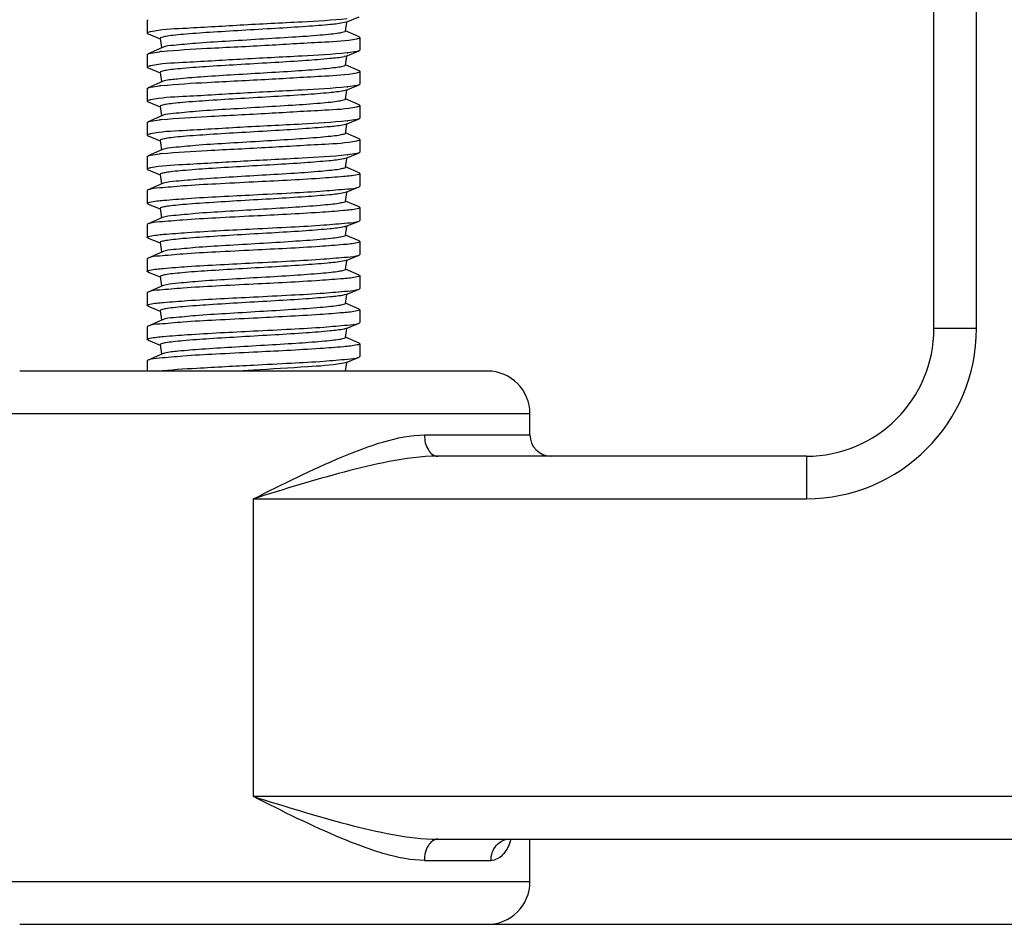
# Model space of a CAD drawing. Units: inches. Extents: x -96.4 to -5.8, y -14.2 to 56.3.
# Drawn here: x -69.2 to -68.3, y 20.7 to 21.5 of the extents above; entities that cross this region are included whole.
import ezdxf

# ---------------------------------------------------------------- set-up
doc = ezdxf.new("R2010")
doc.units = ezdxf.units.IN
doc.header["$MEASUREMENT"] = 0

msp = doc.modelspace()

# ---------------------------------------------------------------- linework, layer by layer
at = {"color": 7, "linetype": 'Continuous'}
for p, q in [((-68.33786, 21.2516), (-68.33786, 22.21617)), ((-68.29849, 21.2516), (-68.29849, 22.19648)), ((-69.0662, 21.53676), (-69.06552, 21.53735)), ((-69.0662, 21.53676), (-69.0662, 21.52495)), ((-68.88203, 21.5352), (-68.88373, 21.53468)), ((-68.88278, 21.5267), (-68.88131, 21.53507)), ((-68.88203, 21.5352), (-68.87012, 21.54007)), ((-69.0662, 21.52495), (-69.06544, 21.52432)), ((-69.06544, 21.52432), (-69.05433, 21.51978)), ((-68.87004, 21.52161), (-68.88272, 21.52707)), ((-69.05439, 21.52011), (-69.05288, 21.51154)), ((-68.86935, 21.52101), (-68.87004, 21.52161)), ((-68.86935, 21.52101), (-68.86935, 21.5092)), ((-69.0662, 21.50526), (-69.06551, 21.50586)), ((-69.0662, 21.50526), (-69.0662, 21.49345)), ((-69.05198, 21.5117), (-69.06551, 21.50586)), ((-69.06551, 21.50586), (-69.06335, 21.50648)), ((-69.06335, 21.50648), (-69.05493, 21.50769)), ((-68.88203, 21.5037), (-68.87012, 21.50857)), ((-68.87221, 21.50799), (-68.88063, 21.50678)), ((-68.87012, 21.50857), (-68.87221, 21.50799)), ((-68.86935, 21.5092), (-68.87012, 21.50857)), ((-68.88203, 21.5037), (-68.88375, 21.50318)), ((-68.88278, 21.49521), (-68.88131, 21.50357)), ((-68.87004, 21.49011), (-68.88272, 21.49558)), ((-69.0662, 21.49345), (-69.06544, 21.49283)), ((-69.06544, 21.49283), (-69.05433, 21.48828)), ((-69.05439, 21.48861), (-69.05288, 21.48004)), ((-68.86935, 21.48952), (-68.86935, 21.4777)), ((-69.05198, 21.4802), (-69.06552, 21.47436)), ((-69.05057, 21.48066), (-69.05198, 21.4802)), ((-68.86935, 21.4777), (-68.87012, 21.47708)), ((-69.0662, 21.47377), (-69.06552, 21.47436)), ((-69.0662, 21.47377), (-69.0662, 21.46196)), ((-69.06551, 21.47436), (-69.06335, 21.47498)), ((-69.06335, 21.47498), (-69.05493, 21.47619)), ((-68.88203, 21.4722), (-68.88418, 21.47159)), ((-68.88278, 21.46371), (-68.88131, 21.47208)), ((-68.88203, 21.4722), (-68.87012, 21.47708)), ((-68.87221, 21.47649), (-68.88063, 21.47528)), ((-68.87012, 21.47708), (-68.87221, 21.47649)), ((-69.0662, 21.46196), (-69.06544, 21.46133)), ((-69.06544, 21.46133), (-69.05433, 21.45679)), ((-68.87004, 21.45861), (-68.88272, 21.46408)), ((-69.05439, 21.45712), (-69.05288, 21.44855)), ((-68.86935, 21.45802), (-68.87004, 21.45861)), ((-68.86935, 21.45802), (-68.86935, 21.44621)), ((-69.0662, 21.44227), (-69.06552, 21.44287)), ((-69.0662, 21.44227), (-69.0662, 21.43046)), ((-69.05198, 21.4487), (-69.06552, 21.44287)), ((-69.06551, 21.44287), (-69.06335, 21.44348)), ((-69.06335, 21.44348), (-69.05493, 21.44469)), ((-68.88203, 21.44071), (-68.87012, 21.44558)), ((-68.87221, 21.445), (-68.88063, 21.44379)), ((-68.87012, 21.44558), (-68.87221, 21.445)), ((-68.86935, 21.44621), (-68.87012, 21.44558)), ((-68.88263, 21.4405), (-68.88375, 21.44019)), ((-68.88278, 21.43222), (-68.88131, 21.44058)), ((-68.87004, 21.42712), (-68.88272, 21.43259)), ((-68.88203, 21.44071), (-68.88263, 21.4405)), ((-69.0662, 21.43046), (-69.06544, 21.42983)), ((-69.06544, 21.42983), (-69.05433, 21.42529)), ((-69.05439, 21.42562), (-69.05288, 21.41705)), ((-68.86935, 21.42652), (-68.87004, 21.42712)), ((-68.86935, 21.42652), (-68.86935, 21.41471)), ((-69.05198, 21.41721), (-69.06551, 21.41137)), ((-68.88203, 21.40921), (-68.87012, 21.41409)), ((-68.87221, 21.4135), (-68.88063, 21.41229)), ((-68.87012, 21.41409), (-68.87221, 21.4135)), ((-68.86935, 21.41471), (-68.87012, 21.41409)), ((-69.0662, 21.41078), (-69.06551, 21.41137)), ((-69.0662, 21.41078), (-69.0662, 21.39896)), ((-69.06551, 21.41137), (-69.06335, 21.41199)), ((-69.06335, 21.41199), (-69.05493, 21.4132)), ((-68.88203, 21.40921), (-68.88436, 21.40856)), ((-68.88278, 21.40072), (-68.88131, 21.40908)), ((-69.0662, 21.39896), (-69.06544, 21.39834)), ((-69.06544, 21.39834), (-69.05433, 21.39379)), ((-68.87004, 21.39562), (-68.88272, 21.40109)), ((-68.86935, 21.39503), (-68.87004, 21.39562)), ((-69.05439, 21.39412), (-69.05288, 21.38555)), ((-68.86935, 21.39503), (-68.86935, 21.38322)), ((-69.06552, 21.37987), (-69.0662, 21.37928)), ((-69.0662, 21.37928), (-69.0662, 21.36747)), ((-69.05198, 21.38571), (-69.06552, 21.37987)), ((-69.0511, 21.38602), (-69.05198, 21.38571)), ((-68.88203, 21.37772), (-68.88407, 21.37712)), ((-68.88278, 21.36922), (-68.88131, 21.37759)), ((-68.88203, 21.37772), (-68.87012, 21.38259)), ((-68.87012, 21.38259), (-68.86935, 21.38322)), ((-68.87004, 21.36413), (-68.88272, 21.36959)), ((-69.06544, 21.36684), (-69.0662, 21.36747)), ((-69.06544, 21.36684), (-69.05433, 21.3623)), ((-69.05439, 21.36263), (-69.05288, 21.35406)), ((-68.87004, 21.36413), (-68.86935, 21.36353)), ((-68.86935, 21.36353), (-68.86935, 21.35172)), ((-69.05198, 21.35422), (-69.06552, 21.34838)), ((-68.88203, 21.34622), (-68.87012, 21.35109)), ((-68.87012, 21.35109), (-68.86935, 21.35172)), ((-69.06552, 21.34838), (-69.0662, 21.34778)), ((-69.0662, 21.34778), (-69.0662, 21.33597)), ((-68.8831, 21.34587), (-68.8838, 21.34569)), ((-68.88203, 21.34622), (-68.8831, 21.34587)), ((-68.88278, 21.33773), (-68.88131, 21.34609)), ((-69.06544, 21.33535), (-69.0662, 21.33597)), ((-69.06544, 21.33535), (-69.05433, 21.3308)), ((-68.87004, 21.33263), (-68.88272, 21.3381)), ((-68.87004, 21.33263), (-68.86935, 21.33204)), ((-68.86935, 21.33204), (-68.86935, 21.32022)), ((-69.05198, 21.32272), (-69.06552, 21.31688)), ((-69.05439, 21.33113), (-69.05288, 21.32256)), ((-69.06552, 21.31688), (-69.0662, 21.31629)), ((-69.0662, 21.31629), (-69.0662, 21.30448)), ((-68.88203, 21.31472), (-68.88518, 21.3139)), ((-68.88278, 21.30623), (-68.88131, 21.3146)), ((-68.88203, 21.31472), (-68.87012, 21.3196)), ((-68.87012, 21.3196), (-68.86935, 21.32022)), ((-69.06544, 21.30385), (-69.0662, 21.30448)), ((-68.87004, 21.30113), (-68.88272, 21.3066)), ((-69.06544, 21.30385), (-69.05433, 21.29931)), ((-69.05439, 21.29964), (-69.05288, 21.29107)), ((-68.87004, 21.30113), (-68.86935, 21.30054)), ((-68.86935, 21.30054), (-68.86935, 21.28873)), ((-69.05198, 21.29122), (-69.06552, 21.28539)), ((-69.0513, 21.29147), (-69.05198, 21.29122)), ((-68.88203, 21.28323), (-68.87012, 21.2881)), ((-68.87012, 21.2881), (-68.86935, 21.28873)), ((-69.06552, 21.28539), (-69.0662, 21.28479)), ((-69.0662, 21.28479), (-69.0662, 21.27298)), ((-68.88203, 21.28323), (-68.88386, 21.28268)), ((-68.88278, 21.27474), (-68.88131, 21.2831)), ((-69.06544, 21.27235), (-69.0662, 21.27298)), ((-69.06544, 21.27235), (-69.05433, 21.26781)), ((-69.05439, 21.26814), (-69.05288, 21.25957)), ((-68.87004, 21.26964), (-68.88272, 21.27511)), ((-68.87004, 21.26964), (-68.86935, 21.26904)), ((-68.86935, 21.26904), (-68.86935, 21.25723)), ((-69.05198, 21.25973), (-69.06551, 21.25389)), ((-69.06551, 21.25389), (-69.0662, 21.2533)), ((-69.0662, 21.2533), (-69.0662, 21.24148)), ((-68.88203, 21.25173), (-68.88335, 21.25131)), ((-68.88278, 21.24324), (-68.88131, 21.2516)), ((-68.88203, 21.25173), (-68.87012, 21.25661)), ((-68.87012, 21.25661), (-68.86935, 21.25723)), ((-68.29849, 21.2516), (-68.33786, 21.2516)), ((-69.06544, 21.24086), (-69.0662, 21.24148)), ((-69.06544, 21.24086), (-69.05433, 21.23631)), ((-68.87004, 21.23814), (-68.88272, 21.24361)), ((-69.05439, 21.23664), (-69.05288, 21.22807)), ((-68.87004, 21.23814), (-68.86935, 21.23755)), ((-68.86935, 21.23755), (-68.86935, 21.22574)), ((-69.06552, 21.22239), (-69.0662, 21.2218)), ((-69.05198, 21.22823), (-69.06552, 21.22239)), ((-69.05014, 21.2288), (-69.05198, 21.22823)), ((-68.88203, 21.22024), (-68.87012, 21.22511)), ((-68.87012, 21.22511), (-68.86935, 21.22574)), ((-69.0662, 21.2218), (-69.0662, 21.21223)), ((-68.96783, 21.21307), (-68.9822, 21.21223)), ((-68.88436, 21.21958), (-68.886, 21.21926)), ((-68.88203, 21.22024), (-68.88436, 21.21958)), ((-68.8827, 21.21223), (-68.88131, 21.22011)), ((-68.75125, 21.21223), (-69.18431, 21.21223)), ((-69.22369, 21.17286), (-68.71187, 21.17286)), ((-68.71187, 21.15318), (-68.71187, 21.17286)), ((-68.80948, 21.15318), (-68.71187, 21.15318)), ((-68.45597, 21.13349), (-68.7973, 21.13349)), ((-68.45597, 21.13349), (-68.45597, 21.09412)), ((-68.96778, 21.09412), (-68.45597, 21.09412)), ((-68.96778, 20.81853), (-68.96778, 21.09412)), ((-67.55046, 20.81853), (-68.96778, 20.81853)), ((-68.7973, 20.77916), (-67.58983, 20.77916)), ((-68.71187, 20.73979), (-68.71187, 20.77916)), ((-68.80955, 20.75948), (-68.74797, 20.75948)), ((-68.71187, 20.73979), (-69.22369, 20.73979)), ((-69.18432, 20.70042), (-67.45203, 20.70042))]:
    msp.add_line(p, q, dxfattribs=at)
for centre, radius, start, end in [((-69.02732, 21.25528), 0.25391, 95.77427, 96.24318), ((-68.90585, 21.73698), 0.23158, 276.09803, 276.25284), ((-68.88959, 21.52767), 0.02518, 282.97978, 283.4108), ((-69.02733, 21.22385), 0.25384, 95.77395, 96.24294), ((-68.90586, 21.70563), 0.23173, 276.09783, 276.25245), ((-69.02735, 21.19253), 0.25367, 95.77396, 96.24336), ((-68.90587, 21.6742), 0.2318, 276.09804, 276.25265), ((-69.02731, 21.16074), 0.25397, 95.7743, 96.24309), ((-68.90585, 21.64249), 0.23157, 276.09789, 276.2527), ((-68.88883, 21.2725), 0.02188, 283.14687, 284.49938), ((-68.45597, 21.2516), 0.15748, 270, 0), ((-68.45597, 21.2516), 0.11811, 270, 360), ((-68.75124, 21.17286), 0.03937, 0, 90), ((-68.69219, 21.15318), 0.01969, 180, 270), ((-68.80046, 20.80439), 0.07558, 338.65566, 339.88463), ((-68.80732, 20.80692), 0.08289, 339.87498, 340.43573), ((-68.75124, 20.73979), 0.03937, 270, 0)]:
    msp.add_arc(centre, radius, start, end, dxfattribs=at)
for points, knots in [([(-68.88125, 21.53821), (-68.8951, 21.53673), (-68.92814, 21.53484), (-68.97887, 21.53242), (-69.02559, 21.5294), (-69.0535, 21.52826), (-69.06335, 21.52616)], [0, 0, 0, 0, 0.228892, 0.543706, 0.834532, 1, 1, 1, 1]), ([(-68.88373, 21.53468), (-68.88797, 21.53367), (-68.89975, 21.53255), (-68.92099, 21.53079), (-68.94838, 21.52916), (-68.9783, 21.52743), (-69.00677, 21.52574), (-69.02811, 21.52424), (-69.04136, 21.52299), (-69.04847, 21.52208), (-69.05183, 21.52142), (-69.05448, 21.52062), (-69.05439, 21.52011)], [0, 0, 0, 0, 0.076114, 0.206066, 0.373148, 0.55564, 0.729783, 0.872923, 0.926846, 0.966561, 0.990908, 1, 1, 1, 1]), ([(-69.06335, 21.52616), (-69.06376, 21.52607), (-69.06463, 21.5258), (-69.0662, 21.52557), (-69.0662, 21.52495)], [0, 0, 0, 0, 0.409511, 1, 1, 1, 1]), ([(-68.88278, 21.5267), (-68.88289, 21.52608), (-68.88569, 21.52552), (-68.88966, 21.5246), (-68.89721, 21.52378), (-68.9113, 21.52243), (-68.93345, 21.52093), (-68.96265, 21.51919), (-68.99258, 21.51738), (-69.01918, 21.51586), (-69.0384, 21.51377), (-69.04885, 21.51305), (-69.05198, 21.5117)], [0, 0, 0, 0, 0.011148, 0.038503, 0.081819, 0.139713, 0.290894, 0.471316, 0.656104, 0.819767, 0.93979, 1, 1, 1, 1]), ([(-69.05287, 21.5079), (-69.03883, 21.50933), (-69.0058, 21.51122), (-68.95535, 21.51361), (-68.90929, 21.51659), (-68.88188, 21.51774), (-68.87221, 21.5198)], [0, 0, 0, 0, 0.233664, 0.548129, 0.836241, 1, 1, 1, 1]), ([(-68.87221, 21.5198), (-68.8718, 21.51989), (-68.87093, 21.52016), (-68.86935, 21.5204), (-68.86935, 21.52101)], [0, 0, 0, 0, 0.409512, 1, 1, 1, 1]), ([(-68.88125, 21.50671), (-68.8951, 21.50523), (-68.92814, 21.50335), (-68.97887, 21.50092), (-69.02559, 21.49791), (-69.0535, 21.49676), (-69.06335, 21.49466)], [0, 0, 0, 0, 0.228892, 0.543706, 0.834533, 1, 1, 1, 1]), ([(-68.88394, 21.50314), (-68.88825, 21.50214), (-68.90013, 21.50101), (-68.92148, 21.49927), (-68.94886, 21.49763), (-68.9787, 21.49591), (-69.00705, 21.49423), (-69.02828, 21.49273), (-69.04145, 21.49149), (-69.04851, 21.49058), (-69.05185, 21.48992), (-69.05448, 21.48912), (-69.05439, 21.48861)], [0, 0, 0, 0, 0.077437, 0.208118, 0.375342, 0.557511, 0.731063, 0.873568, 0.927223, 0.966732, 0.99095, 1, 1, 1, 1]), ([(-69.06335, 21.49466), (-69.06376, 21.49458), (-69.06463, 21.49431), (-69.0662, 21.49407), (-69.0662, 21.49345)], [0, 0, 0, 0, 0.40951, 1, 1, 1, 1]), ([(-69.05287, 21.47641), (-69.03883, 21.47783), (-69.0058, 21.47972), (-68.95535, 21.48211), (-68.90929, 21.48509), (-68.88188, 21.48625), (-68.87221, 21.4883)], [0, 0, 0, 0, 0.233664, 0.548129, 0.836241, 1, 1, 1, 1]), ([(-68.88278, 21.49521), (-68.88289, 21.49462), (-68.8855, 21.49405), (-68.88927, 21.49317), (-68.89638, 21.49237), (-68.90972, 21.49106), (-68.93084, 21.4896), (-68.95891, 21.4879), (-68.98819, 21.48618), (-69.01482, 21.48456), (-69.03528, 21.48279), (-69.04658, 21.4817), (-69.05057, 21.48066)], [0, 0, 0, 0, 0.010675, 0.036689, 0.077891, 0.133062, 0.277844, 0.452385, 0.634059, 0.799299, 0.92671, 1, 1, 1, 1]), ([(-68.87221, 21.4883), (-68.8718, 21.48839), (-68.87093, 21.48866), (-68.86935, 21.4889), (-68.86935, 21.48952)], [0, 0, 0, 0, 0.409503, 1, 1, 1, 1]), ([(-68.87004, 21.49011), (-68.86986, 21.49003), (-68.86958, 21.48991), (-68.86935, 21.48963), (-68.86935, 21.48952)], [0, 0, 0, 0, 0.63451, 1, 1, 1, 1]), ([(-68.88125, 21.47522), (-68.8951, 21.47374), (-68.92814, 21.47185), (-68.97887, 21.46943), (-69.02559, 21.46641), (-69.0535, 21.46527), (-69.06335, 21.46317)], [0, 0, 0, 0, 0.228892, 0.543706, 0.834532, 1, 1, 1, 1]), ([(-68.88418, 21.47159), (-68.88858, 21.47062), (-68.90057, 21.46946), (-68.92203, 21.46774), (-68.94941, 21.4661), (-68.97915, 21.46439), (-69.00736, 21.46271), (-69.02846, 21.46122), (-69.04155, 21.45998), (-69.04855, 21.45907), (-69.05188, 21.45842), (-69.05448, 21.45762), (-69.05439, 21.45712)], [0, 0, 0, 0, 0.078929, 0.210431, 0.377811, 0.559613, 0.732498, 0.874288, 0.927642, 0.966921, 0.990996, 1, 1, 1, 1]), ([(-69.06335, 21.46317), (-69.06376, 21.46308), (-69.06463, 21.46281), (-69.0662, 21.46257), (-69.0662, 21.46196)], [0, 0, 0, 0, 0.409504, 1, 1, 1, 1]), ([(-68.88278, 21.46371), (-68.88289, 21.46309), (-68.88569, 21.46253), (-68.88966, 21.4616), (-68.89721, 21.46079), (-68.9113, 21.45944), (-68.93345, 21.45794), (-68.96265, 21.4562), (-68.99258, 21.45439), (-69.01918, 21.45286), (-69.0384, 21.45078), (-69.04885, 21.45006), (-69.05198, 21.4487)], [0, 0, 0, 0, 0.011147, 0.038502, 0.081817, 0.139711, 0.290892, 0.471314, 0.656102, 0.819766, 0.939789, 1, 1, 1, 1]), ([(-69.05287, 21.44491), (-69.03884, 21.44633), (-69.0058, 21.44822), (-68.95535, 21.45062), (-68.90929, 21.4536), (-68.88188, 21.45475), (-68.87221, 21.45681)], [0, 0, 0, 0, 0.233664, 0.548129, 0.836241, 1, 1, 1, 1]), ([(-68.87221, 21.45681), (-68.8718, 21.4569), (-68.87093, 21.45716), (-68.86935, 21.4574), (-68.86935, 21.45802)], [0, 0, 0, 0, 0.40951, 1, 1, 1, 1]), ([(-68.88125, 21.44372), (-68.8951, 21.44224), (-68.92814, 21.44036), (-68.97887, 21.43793), (-69.02559, 21.43491), (-69.0535, 21.43377), (-69.06335, 21.43167)], [0, 0, 0, 0, 0.228892, 0.543706, 0.834533, 1, 1, 1, 1]), ([(-68.88375, 21.44019), (-68.88799, 21.43918), (-68.89979, 21.43806), (-68.92104, 21.4363), (-68.94843, 21.43466), (-68.97834, 21.43294), (-69.0068, 21.43125), (-69.02813, 21.42975), (-69.04137, 21.4285), (-69.04848, 21.42759), (-69.05184, 21.42693), (-69.05448, 21.42613), (-69.05439, 21.42562)], [0, 0, 0, 0, 0.076234, 0.206253, 0.373348, 0.555811, 0.729901, 0.872982, 0.926881, 0.966577, 0.990912, 1, 1, 1, 1]), ([(-68.88278, 21.43222), (-68.88289, 21.43159), (-68.88569, 21.43103), (-68.88966, 21.43011), (-68.89721, 21.42929), (-68.9113, 21.42794), (-68.93345, 21.42644), (-68.96265, 21.4247), (-68.99258, 21.42289), (-69.01918, 21.42137), (-69.0384, 21.41928), (-69.04885, 21.41856), (-69.05198, 21.41721)], [0, 0, 0, 0, 0.011148, 0.038503, 0.081818, 0.139713, 0.290893, 0.471314, 0.656101, 0.819764, 0.939788, 1, 1, 1, 1]), ([(-69.06335, 21.43167), (-69.06376, 21.43158), (-69.06463, 21.43132), (-69.0662, 21.43108), (-69.0662, 21.43046)], [0, 0, 0, 0, 0.409511, 1, 1, 1, 1]), ([(-69.05287, 21.41342), (-69.03883, 21.41484), (-69.0058, 21.41673), (-68.95535, 21.41912), (-68.90929, 21.4221), (-68.88188, 21.42325), (-68.87221, 21.42531)], [0, 0, 0, 0, 0.233664, 0.548129, 0.836241, 1, 1, 1, 1]), ([(-68.87221, 21.42531), (-68.8718, 21.4254), (-68.87093, 21.42567), (-68.86935, 21.42591), (-68.86935, 21.42652)], [0, 0, 0, 0, 0.409511, 1, 1, 1, 1]), ([(-68.88125, 21.41222), (-68.8951, 21.41074), (-68.92814, 21.40886), (-68.97887, 21.40643), (-69.02559, 21.40342), (-69.0535, 21.40227), (-69.06335, 21.40018)], [0, 0, 0, 0, 0.228892, 0.543706, 0.834532, 1, 1, 1, 1]), ([(-68.88436, 21.40856), (-68.88882, 21.4076), (-68.90089, 21.40644), (-68.92243, 21.40472), (-68.9498, 21.40309), (-68.97948, 21.40138), (-69.00759, 21.39971), (-69.02859, 21.39822), (-69.04162, 21.39698), (-69.04859, 21.39607), (-69.05189, 21.39543), (-69.05448, 21.39463), (-69.05439, 21.39412)], [0, 0, 0, 0, 0.079994, 0.212079, 0.379571, 0.561113, 0.733523, 0.874805, 0.927945, 0.967058, 0.991029, 1, 1, 1, 1]), ([(-69.06335, 21.40018), (-69.06376, 21.40009), (-69.06463, 21.39982), (-69.0662, 21.39958), (-69.0662, 21.39896)], [0, 0, 0, 0, 0.409508, 1, 1, 1, 1]), ([(-68.88278, 21.40072), (-68.88289, 21.40012), (-68.88556, 21.39955), (-68.88939, 21.39866), (-68.89665, 21.39785), (-68.91022, 21.39653), (-68.93167, 21.39506), (-68.96011, 21.39335), (-68.9896, 21.3916), (-69.01624, 21.38999), (-69.03635, 21.38816), (-69.04736, 21.38714), (-69.0511, 21.38602)], [0, 0, 0, 0, 0.01082, 0.037249, 0.079105, 0.135119, 0.281887, 0.45826, 0.640915, 0.805682, 0.930805, 1, 1, 1, 1]), ([(-68.96778, 21.38715), (-68.97943, 21.38656), (-69.00119, 21.38538), (-69.0304, 21.38397), (-69.0511, 21.38182), (-69.06225, 21.38128), (-69.06551, 21.37987)], [0, 0, 0, 0, 0.35694, 0.667449, 0.891301, 1, 1, 1, 1]), ([(-68.87182, 21.3939), (-68.87596, 21.39296), (-68.88755, 21.39192), (-68.91949, 21.38946), (-68.94732, 21.3882), (-68.96778, 21.38715)], [0, 0, 0, 0, 0.132305, 0.361305, 1, 1, 1, 1]), ([(-68.86935, 21.39503), (-68.86935, 21.39492), (-68.87001, 21.39412), (-68.87102, 21.39409), (-68.87182, 21.3939)], [0, 0, 0, 0, 0.115341, 1, 1, 1, 1]), ([(-68.88407, 21.37712), (-68.88843, 21.37614), (-68.90037, 21.375), (-68.92177, 21.37327), (-68.94915, 21.37163), (-68.97895, 21.36991), (-69.00722, 21.36823), (-69.02838, 21.36674), (-69.0415, 21.3655), (-69.04853, 21.36459), (-69.05187, 21.36394), (-69.05448, 21.36313), (-69.05439, 21.36263)], [0, 0, 0, 0, 0.078243, 0.209368, 0.376676, 0.558647, 0.731838, 0.873956, 0.927449, 0.966834, 0.990974, 1, 1, 1, 1]), ([(-68.96778, 21.37534), (-68.95618, 21.37593), (-68.93449, 21.3771), (-68.90538, 21.37853), (-68.88462, 21.38063), (-68.87346, 21.38123), (-68.87012, 21.38259)], [0, 0, 0, 0, 0.35571, 0.665557, 0.889756, 1, 1, 1, 1]), ([(-69.0662, 21.36747), (-69.0662, 21.36758), (-69.06555, 21.36837), (-69.06454, 21.36841), (-69.06374, 21.36859)], [0, 0, 0, 0, 0.115316, 1, 1, 1, 1]), ([(-69.06374, 21.36859), (-69.0596, 21.36954), (-69.04801, 21.37058), (-69.01607, 21.37303), (-68.98824, 21.3743), (-68.96778, 21.37534)], [0, 0, 0, 0, 0.132305, 0.361305, 1, 1, 1, 1]), ([(-68.88278, 21.36922), (-68.88289, 21.3686), (-68.88569, 21.36804), (-68.88966, 21.36712), (-68.89721, 21.3663), (-68.9113, 21.36495), (-68.93345, 21.36345), (-68.96265, 21.36171), (-68.99258, 21.3599), (-69.01918, 21.35838), (-69.0384, 21.35629), (-69.04885, 21.35557), (-69.05198, 21.35422)], [0, 0, 0, 0, 0.011148, 0.038503, 0.081818, 0.139712, 0.290893, 0.471316, 0.656103, 0.819767, 0.93979, 1, 1, 1, 1]), ([(-68.87182, 21.36241), (-68.87596, 21.36146), (-68.88755, 21.36042), (-68.91949, 21.35797), (-68.94732, 21.3567), (-68.96778, 21.35566)], [0, 0, 0, 0, 0.132305, 0.361305, 1, 1, 1, 1]), ([(-68.86935, 21.36353), (-68.86935, 21.36342), (-68.87001, 21.36263), (-68.87102, 21.36259), (-68.87182, 21.36241)], [0, 0, 0, 0, 0.115308, 1, 1, 1, 1]), ([(-68.96778, 21.35566), (-68.97943, 21.35506), (-69.00119, 21.35389), (-69.03039, 21.35247), (-69.0511, 21.35032), (-69.06225, 21.34978), (-69.06551, 21.34838)], [0, 0, 0, 0, 0.356931, 0.667434, 0.891289, 1, 1, 1, 1]), ([(-68.96778, 21.34385), (-68.95618, 21.34444), (-68.93449, 21.34561), (-68.90538, 21.34704), (-68.88462, 21.34913), (-68.87346, 21.34973), (-68.87012, 21.35109)], [0, 0, 0, 0, 0.355713, 0.665562, 0.88976, 1, 1, 1, 1]), ([(-69.06374, 21.3371), (-69.0596, 21.33804), (-69.04801, 21.33908), (-69.01607, 21.34154), (-68.98824, 21.3428), (-68.96778, 21.34385)], [0, 0, 0, 0, 0.132305, 0.361305, 1, 1, 1, 1]), ([(-68.8838, 21.34569), (-68.88806, 21.34468), (-68.89988, 21.34356), (-68.92116, 21.3418), (-68.94855, 21.34017), (-68.97844, 21.33845), (-69.00687, 21.33676), (-69.02817, 21.33526), (-69.04139, 21.33401), (-69.04849, 21.3331), (-69.05184, 21.33244), (-69.05448, 21.33164), (-69.05439, 21.33113)], [0, 0, 0, 0, 0.076575, 0.206783, 0.373914, 0.556294, 0.730231, 0.873149, 0.926978, 0.966622, 0.990923, 1, 1, 1, 1]), ([(-69.0662, 21.33597), (-69.0662, 21.33608), (-69.06555, 21.33688), (-69.06454, 21.33691), (-69.06374, 21.3371)], [0, 0, 0, 0, 0.115308, 1, 1, 1, 1]), ([(-68.88278, 21.33773), (-68.88289, 21.33711), (-68.88569, 21.33654), (-68.88966, 21.33562), (-68.89721, 21.3348), (-68.9113, 21.33345), (-68.93345, 21.33195), (-68.96265, 21.33021), (-68.99258, 21.3284), (-69.01918, 21.32688), (-69.0384, 21.32479), (-69.04885, 21.32407), (-69.05198, 21.32272)], [0, 0, 0, 0, 0.011148, 0.038503, 0.081818, 0.139712, 0.290892, 0.471314, 0.656101, 0.819765, 0.939789, 1, 1, 1, 1]), ([(-68.86935, 21.33204), (-68.86935, 21.33193), (-68.87001, 21.33113), (-68.87102, 21.33109), (-68.87182, 21.33091)], [0, 0, 0, 0, 0.115312, 1, 1, 1, 1]), ([(-68.96778, 21.32416), (-68.97943, 21.32357), (-69.00119, 21.32239), (-69.03039, 21.32098), (-69.0511, 21.31883), (-69.06225, 21.31829), (-69.06551, 21.31688)], [0, 0, 0, 0, 0.35693, 0.667433, 0.891288, 1, 1, 1, 1]), ([(-68.87182, 21.33091), (-68.87596, 21.32996), (-68.88755, 21.32893), (-68.91949, 21.32647), (-68.94732, 21.3252), (-68.96778, 21.32416)], [0, 0, 0, 0, 0.132305, 0.361305, 1, 1, 1, 1]), ([(-68.88518, 21.3139), (-68.88988, 21.313), (-68.90226, 21.31181), (-68.92412, 21.31013), (-68.95146, 21.3085), (-68.98085, 21.30681), (-69.00853, 21.30516), (-69.02915, 21.30368), (-69.0419, 21.30246), (-69.04872, 21.30156), (-69.05196, 21.30093), (-69.05448, 21.30013), (-69.05439, 21.29964)], [0, 0, 0, 0, 0.084413, 0.218905, 0.386845, 0.567298, 0.737742, 0.876924, 0.92918, 0.967616, 0.991164, 1, 1, 1, 1]), ([(-68.96778, 21.31235), (-68.95618, 21.31294), (-68.93449, 21.31411), (-68.90538, 21.31554), (-68.88462, 21.31763), (-68.87346, 21.31824), (-68.87012, 21.3196)], [0, 0, 0, 0, 0.355719, 0.665571, 0.889767, 1, 1, 1, 1]), ([(-69.0662, 21.30448), (-69.0662, 21.30458), (-69.06555, 21.30538), (-69.06454, 21.30542), (-69.06374, 21.3056)], [0, 0, 0, 0, 0.115336, 1, 1, 1, 1]), ([(-69.06374, 21.3056), (-69.0596, 21.30655), (-69.04801, 21.30759), (-69.01607, 21.31004), (-68.98824, 21.31131), (-68.96778, 21.31235)], [0, 0, 0, 0, 0.132305, 0.361305, 1, 1, 1, 1]), ([(-68.88278, 21.30623), (-68.88289, 21.30563), (-68.88559, 21.30506), (-68.88945, 21.30416), (-68.89676, 21.30335), (-68.91044, 21.30203), (-68.93203, 21.30055), (-68.96062, 21.29883), (-68.99021, 21.29707), (-69.01684, 21.29547), (-69.03679, 21.2936), (-69.04767, 21.29263), (-69.0513, 21.29147)], [0, 0, 0, 0, 0.010885, 0.037495, 0.079639, 0.136024, 0.283663, 0.460838, 0.643919, 0.808474, 0.932592, 1, 1, 1, 1]), ([(-68.87182, 21.29941), (-68.87596, 21.29847), (-68.88755, 21.29743), (-68.91949, 21.29497), (-68.94732, 21.29371), (-68.96778, 21.29267)], [0, 0, 0, 0, 0.132305, 0.361305, 1, 1, 1, 1]), ([(-68.86935, 21.30054), (-68.86935, 21.30043), (-68.87001, 21.29963), (-68.87102, 21.2996), (-68.87182, 21.29941)], [0, 0, 0, 0, 0.115331, 1, 1, 1, 1]), ([(-68.96778, 21.29267), (-68.97943, 21.29207), (-69.00119, 21.29089), (-69.0304, 21.28948), (-69.0511, 21.28733), (-69.06225, 21.28679), (-69.06551, 21.28539)], [0, 0, 0, 0, 0.356941, 0.667451, 0.891302, 1, 1, 1, 1]), ([(-68.96778, 21.28085), (-68.95618, 21.28145), (-68.93449, 21.28261), (-68.90538, 21.28405), (-68.88462, 21.28614), (-68.87346, 21.28674), (-68.87012, 21.2881)], [0, 0, 0, 0, 0.355705, 0.66555, 0.88975, 1, 1, 1, 1]), ([(-69.06374, 21.27411), (-69.0596, 21.27505), (-69.04801, 21.27609), (-69.01607, 21.27855), (-68.98824, 21.27981), (-68.96778, 21.28085)], [0, 0, 0, 0, 0.132305, 0.361305, 1, 1, 1, 1]), ([(-68.88386, 21.28268), (-68.88814, 21.28168), (-68.89999, 21.28055), (-68.92129, 21.2788), (-68.94868, 21.27717), (-68.97855, 21.27545), (-69.00695, 21.27376), (-69.02822, 21.27226), (-69.04142, 21.27102), (-69.0485, 21.27011), (-69.05185, 21.26945), (-69.05448, 21.26865), (-69.05439, 21.26814)], [0, 0, 0, 0, 0.076943, 0.207352, 0.374522, 0.556812, 0.730584, 0.873326, 0.927081, 0.966668, 0.990934, 1, 1, 1, 1]), ([(-69.0662, 21.27298), (-69.0662, 21.27309), (-69.06555, 21.27389), (-69.06454, 21.27392), (-69.06374, 21.27411)], [0, 0, 0, 0, 0.115306, 1, 1, 1, 1]), ([(-68.88278, 21.27474), (-68.88289, 21.27411), (-68.88569, 21.27355), (-68.88966, 21.27263), (-68.89721, 21.27181), (-68.9113, 21.27046), (-68.93345, 21.26896), (-68.96265, 21.26722), (-68.99258, 21.26541), (-69.01918, 21.26389), (-69.0384, 21.2618), (-69.04885, 21.26108), (-69.05198, 21.25973)], [0, 0, 0, 0, 0.011148, 0.038503, 0.081818, 0.139713, 0.290894, 0.471317, 0.656104, 0.819767, 0.93979, 1, 1, 1, 1]), ([(-68.87182, 21.26792), (-68.87596, 21.26697), (-68.88755, 21.26593), (-68.91949, 21.26348), (-68.94732, 21.26221), (-68.96778, 21.26117)], [0, 0, 0, 0, 0.132305, 0.361305, 1, 1, 1, 1]), ([(-68.86935, 21.26904), (-68.86935, 21.26894), (-68.87001, 21.26814), (-68.87102, 21.2681), (-68.87182, 21.26792)], [0, 0, 0, 0, 0.115302, 1, 1, 1, 1]), ([(-68.96778, 21.26117), (-68.97943, 21.26058), (-69.00119, 21.2594), (-69.03039, 21.25798), (-69.0511, 21.25584), (-69.06225, 21.2553), (-69.06551, 21.25389)], [0, 0, 0, 0, 0.356923, 0.667423, 0.89128, 1, 1, 1, 1]), ([(-68.88385, 21.25119), (-68.88813, 21.25019), (-68.89997, 21.24906), (-68.92128, 21.24731), (-68.94866, 21.24567), (-68.97854, 21.24395), (-69.00694, 21.24227), (-69.02821, 21.24077), (-69.04141, 21.23952), (-69.04849, 21.23861), (-69.05185, 21.23795), (-69.05448, 21.23715), (-69.05439, 21.23664)], [0, 0, 0, 0, 0.07689, 0.207271, 0.374436, 0.556739, 0.730536, 0.873303, 0.927068, 0.966662, 0.990933, 1, 1, 1, 1]), ([(-68.96778, 21.24936), (-68.95618, 21.24995), (-68.93449, 21.25112), (-68.90538, 21.25255), (-68.88462, 21.25464), (-68.87346, 21.25524), (-68.87012, 21.25661)], [0, 0, 0, 0, 0.355718, 0.665569, 0.889766, 1, 1, 1, 1]), ([(-69.0662, 21.24148), (-69.0662, 21.24159), (-69.06555, 21.24239), (-69.06454, 21.24243), (-69.06374, 21.24261)], [0, 0, 0, 0, 0.115315, 1, 1, 1, 1]), ([(-69.06374, 21.24261), (-69.0596, 21.24356), (-69.04801, 21.24459), (-69.01607, 21.24705), (-68.98824, 21.24832), (-68.96778, 21.24936)], [0, 0, 0, 0, 0.132305, 0.361305, 1, 1, 1, 1]), ([(-68.88278, 21.24324), (-68.88289, 21.24266), (-68.88546, 21.24209), (-68.88918, 21.24122), (-68.8962, 21.24042), (-68.90937, 21.23912), (-68.93024, 21.23767), (-68.95806, 21.23598), (-68.98717, 21.23428), (-69.0138, 21.23265), (-69.03449, 21.23091), (-69.04599, 21.22979), (-69.05014, 21.2288)], [0, 0, 0, 0, 0.010575, 0.0363, 0.077047, 0.13163, 0.275027, 0.448286, 0.629268, 0.794829, 0.923835, 1, 1, 1, 1]), ([(-68.87182, 21.23642), (-68.87596, 21.23548), (-68.88755, 21.23444), (-68.91949, 21.23198), (-68.94732, 21.23072), (-68.96778, 21.22967)], [0, 0, 0, 0, 0.132305, 0.361305, 1, 1, 1, 1]), ([(-68.86935, 21.23755), (-68.86935, 21.23744), (-68.87001, 21.23664), (-68.87102, 21.23661), (-68.87182, 21.23642)], [0, 0, 0, 0, 0.115332, 1, 1, 1, 1]), ([(-68.96778, 21.22967), (-68.97943, 21.22908), (-69.00119, 21.2279), (-69.0304, 21.22649), (-69.0511, 21.22434), (-69.06225, 21.2238), (-69.06551, 21.22239)], [0, 0, 0, 0, 0.356936, 0.667442, 0.891296, 1, 1, 1, 1]), ([(-68.96778, 21.21786), (-68.95618, 21.21845), (-68.93449, 21.21962), (-68.90538, 21.22105), (-68.88462, 21.22315), (-68.87346, 21.22375), (-68.87012, 21.22511)], [0, 0, 0, 0, 0.355715, 0.665565, 0.889763, 1, 1, 1, 1]), ([(-69.05651, 21.21223), (-69.04445, 21.21365), (-69.01484, 21.21539), (-68.98525, 21.21697), (-68.96778, 21.21786)], [0, 0, 0, 0, 0.409667, 1, 1, 1, 1]), ([(-68.886, 21.21926), (-68.89644, 21.21743), (-68.92384, 21.21584), (-68.9511, 21.21404), (-68.96783, 21.21307)], [0, 0, 0, 0, 0.387427, 1, 1, 1, 1]), ([(-68.96778, 21.09412), (-68.94085, 21.10777), (-68.90138, 21.1273), (-68.84851, 21.14763), (-68.8222, 21.15305), (-68.80948, 21.15318)], [0, 0, 0, 0, 0.53291, 0.775564, 1, 1, 1, 1]), ([(-68.80948, 21.15318), (-68.80948, 21.14839), (-68.8082, 21.13996), (-68.80076, 21.13349), (-68.7973, 21.13349)], [0, 0, 0, 0, 0.581, 1, 1, 1, 1]), ([(-68.7973, 21.13349), (-68.81238, 21.13349), (-68.84165, 21.12931), (-68.89846, 21.11563), (-68.93996, 21.10279), (-68.96778, 21.09412)], [0, 0, 0, 0, 0.257923, 0.501712, 1, 1, 1, 1]), ([(-68.80955, 20.75948), (-68.82164, 20.75959), (-68.84801, 20.76487), (-68.90094, 20.78504), (-68.9409, 20.80493), (-68.96778, 20.81853)], [0, 0, 0, 0, 0.213477, 0.468133, 1, 1, 1, 1]), ([(-68.96778, 20.81853), (-68.93884, 20.8097), (-68.89627, 20.79629), (-68.83936, 20.78291), (-68.8112, 20.77916), (-68.7973, 20.77916)], [0, 0, 0, 0, 0.517409, 0.76236, 1, 1, 1, 1]), ([(-68.7973, 20.77916), (-68.80077, 20.77916), (-68.80823, 20.77271), (-68.80955, 20.76427), (-68.80955, 20.75948)], [0, 0, 0, 0, 0.419542, 1, 1, 1, 1]), ([(-68.74797, 20.75948), (-68.74798, 20.76439), (-68.74503, 20.7742), (-68.73556, 20.77915), (-68.73115, 20.77916)], [0, 0, 0, 0, 0.526849, 1, 1, 1, 1]), ([(-68.73006, 20.77688), (-68.73185, 20.77232), (-68.73557, 20.76419), (-68.74415, 20.75946), (-68.74797, 20.75948)], [0, 0, 0, 0, 0.561996, 1, 1, 1, 1])]:
    msp.add_open_spline(points, degree=3, knots=knots, dxfattribs=at)

doc.saveas('drawing.dxf')
